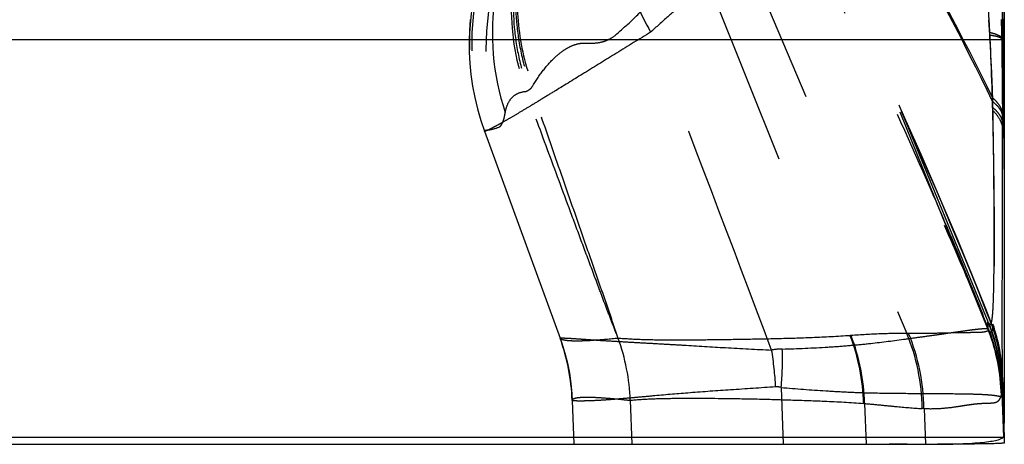
# Model space of a CAD drawing. Units: millimetres. Extents: x 0 to 420, y 0 to 297.
# Drawn here: x 140 to 149, y 104 to 109 of the extents above; entities that cross this region are included whole.
import ezdxf

# ---------------------------------------------------------------- set-up
doc = ezdxf.new("R2010")
doc.units = ezdxf.units.MM
doc.header["$LTSCALE"] = 23.1
doc.linetypes.add('DOT', pattern=[0.2, 0.1, -0.1])
doc.linetypes.add('HIDDEN', pattern=[0.2, 0.1, -0.1])
doc.layers.get('0').update_dxf_attribs({"linetype": 'CONTINUOUS'})
for name, color, linetype in [('607975576-000_CL', 7, 'CONTINUOUS'), ('607975576-000_HL', 7, 'CONTINUOUS'), ('DEFAULT_2', 6, 'HIDDEN')]:
    doc.layers.add(name, color=color, linetype=linetype)

msp = doc.modelspace()

# ---------------------------------------------------------------- linework, layer by layer
at = {"color": 9, "linetype": 'DOT'}
for p, q in [((146.4731, 109.8857), (148.3726, 105.4186)), ((146.2485, 109.287), (147.8132, 105.3968)), ((149.317, 108.3316), (149.3338, 108.3232)), ((144.2039, 107.42), (144.2029, 107.4164)), ((144.2029, 107.4164), (144.2039, 107.42)), ((149.2225, 105.5115), (149.2218, 105.5046)), ((148.3894, 105.4186), (148.3726, 105.4186)), ((149.3171, 104.9832), (149.3162, 104.9678)), ((149.3171, 104.9832), (149.3174, 104.9984)), ((149.334, 104.5322), (149.3174, 104.9984)), ((149.3055, 104.8083), (149.3075, 104.8147)), ((149.3096, 104.8275), (149.3249, 104.3936)), ((145.6422, 104.7586), (145.6574, 104.3238)), ((147.9554, 104.7269), (147.9696, 104.3238)), ((148.5418, 104.6769), (148.5246, 104.6775)), ((148.5418, 104.6769), (148.5582, 104.3238)), ((149.3249, 104.3936), (149.3343, 104.3936))]:
    msp.add_line(p, q, dxfattribs=at)
for centre, radius, start, end in [((146.5552, 108.2743), 2.5017, 128.34549, 199.96734), ((146.5791, 108.2642), 2.5026, 128.37732, 199.52874), ((146.7187, 108.2415), 2.5014, 127.97644, 198.31141), ((146.9653, 108.6579), 2.4998, 141.45031, 199.84953), ((146.7522, 108.385), 2.4711, 171.21588, 198.51383), ((33.8775, 108.6848), 115.44, 359.824678, 359.956653), ((147.3077, 104.7522), 2.0008, 1.78937, 20.57815), ((148.6204, 105.6051), 0.6097, 349.34074, 350.51032), ((147.0379, 105.2895), 2.1911, 4.90053, 5.31273), ((147.4444, 104.8944), 1.8732, 2.2446, 18.61378), ((147.4662, 104.8871), 1.8512, 2.32996, 18.57033), ((147.4592, 104.9127), 1.8592, 2.17271, 18.55626), ((147.5209, 104.9315), 1.7978, 2.13201, 18.82131), ((143.6472, 104.6882), 1.9963, 2.01325, 19.98081), ((147.8665, 104.7815), 0.6176, 94.07497, 94.95202), ((145.8959, 104.6683), 2.051, 1.66182, 20.80098), ((145.9108, 104.6707), 2.0453, 1.57488, 20.81807), ((146.4934, 104.647), 2.0314, 0.86161, 22.32373), ((146.5111, 104.6461), 2.0309, 0.86793, 22.35455), ((147.3027, 104.7488), 2.0037, 1.70193, 20.30107), ((147.3173, 104.7563), 1.9936, 2.04903, 19.99555), ((149.752, 104.942), 0.4366, 176.6182, 177.33544), ((147.9002, 104.154), 0.5755, 84.49467, 85.42522)]:
    msp.add_arc(centre, radius, start, end, dxfattribs=at)
for points, knots in [([(145.9247, 110.9667), (145.7414, 110.8061), (145.4203, 110.4278), (145.1242, 109.7466), (145.0354, 109.0083), (145.1208, 108.5183), (145.1973, 108.286)], [0, 0, 0, 0, 0.24933, 0.499357, 0.749735, 1, 1, 1, 1]), ([(146.1132, 110.9798), (146.0282, 110.8986), (145.8696, 110.7236), (145.6724, 110.4295), (145.5193, 110.1097), (145.3784, 109.6583), (145.3261, 109.0617), (145.4211, 108.5914), (145.5002, 108.3683)], [0, 0, 0, 0, 0.124623, 0.249307, 0.374129, 0.499121, 0.749109, 1, 1, 1, 1]), ([(149.2191, 105.4922), (148.8628, 106.4035), (148.0761, 108.2031), (147.2054, 109.962), (146.7604, 110.8396)], [0, 0, 0, 0, 0.498607, 1, 1, 1, 1]), ([(149.2205, 105.4765), (148.8641, 106.3914), (148.0772, 108.1958), (147.2057, 109.9593), (146.7611, 110.8382)], [0, 0, 0, 0, 0.499194, 1, 1, 1, 1]), ([(146.7313, 110.6486), (146.8468, 110.4208), (147.0753, 109.967), (147.522, 109.0695), (148.0604, 107.9693), (148.568, 106.8825), (148.9357, 106.044), (149.1038, 105.6397), (149.1819, 105.444)], [0, 0, 0, 0, 0.133162, 0.264877, 0.522654, 0.771758, 0.890146, 1, 1, 1, 1]), ([(149.1808, 105.4555), (149.0974, 105.673), (148.9221, 106.1117), (148.551, 106.9881), (148.058, 108.0749), (147.4341, 109.3602), (147.0014, 110.2052), (146.78, 110.6252)], [0, 0, 0, 0, 0.122587, 0.248452, 0.500657, 0.750241, 1, 1, 1, 1]), ([(145.0239, 110.2216), (144.9576, 110.1393), (144.8364, 109.9654), (144.643, 109.5893), (144.4939, 109.0773), (144.4749, 108.5441), (144.5404, 108.1252), (144.6007, 107.9213), (144.6377, 107.8218)], [0, 0, 0, 0, 0.125064, 0.249935, 0.499419, 0.74921, 0.874448, 1, 1, 1, 1]), ([(145.0431, 110.24), (144.9769, 110.158), (144.856, 109.9845), (144.6634, 109.6091), (144.5161, 109.0975), (144.4996, 108.5648), (144.5674, 108.1465), (144.629, 107.9428), (144.6667, 107.8435)], [0, 0, 0, 0, 0.124903, 0.249614, 0.498886, 0.748747, 0.874163, 1, 1, 1, 1]), ([(145.0169, 110.2058), (144.893, 110.0433), (144.6885, 109.6828), (144.5267, 109.0843), (144.513, 108.4631), (144.6075, 108.0576), (144.6806, 107.8652)], [0, 0, 0, 0, 0.249278, 0.498829, 0.748956, 1, 1, 1, 1]), ([(145.4997, 108.3695), (145.5586, 108.4194), (145.6777, 108.525), (145.8505, 108.7026), (146.0182, 108.9112), (146.1197, 109.0667), (146.1692, 109.1498)], [0, 0, 0, 0, 0.224083, 0.461868, 0.718854, 1, 1, 1, 1]), ([(149.1763, 108.6113), (149.1774, 108.593), (149.1816, 108.5203), (149.1856, 108.4476), (149.1883, 108.3932)], [0, 0, 0, 0, 0.251486, 1, 1, 1, 1]), ([(145.1973, 108.286), (145.223, 108.2847), (145.2748, 108.2839), (145.3531, 108.2929), (145.4311, 108.3188), (145.4782, 108.3497), (145.5002, 108.3683)], [0, 0, 0, 0, 0.239888, 0.48226, 0.73151, 1, 1, 1, 1]), ([(149.1885, 108.3934), (149.2059, 108.389), (149.2366, 108.3803), (149.2759, 108.3653), (149.3027, 108.3506), (149.3148, 108.3378), (149.3171, 108.3315)], [0, 0, 0, 0, 0.369735, 0.656453, 0.862703, 1, 1, 1, 1]), ([(149.1885, 108.3932), (149.2043, 108.0733), (149.219, 107.6056), (149.2296, 107.0021), (149.2336, 106.5986), (149.2351, 106.241), (149.234, 105.9396), (149.2312, 105.7274), (149.227, 105.5919), (149.2242, 105.5362), (149.2225, 105.5115)], [0, 0, 0, 0, 0.333372, 0.486834, 0.628231, 0.753379, 0.858928, 0.941928, 0.974219, 1, 1, 1, 1]), ([(144.6806, 107.8653), (144.7141, 107.9214), (144.7849, 108.026), (144.8892, 108.1409), (144.9798, 108.2134), (145.0496, 108.2549), (145.1223, 108.2816), (145.1729, 108.2872), (145.1973, 108.286)], [0, 0, 0, 0, 0.282682, 0.54469, 0.667078, 0.78349, 0.894165, 1, 1, 1, 1]), ([(149.3173, 108.3315), (149.3163, 107.9713), (149.315, 107.2883), (149.3146, 106.348), (149.3152, 105.5972), (149.3163, 105.1691), (149.3174, 104.9984)], [0, 0, 0, 0, 0.324243, 0.614761, 0.846296, 1, 1, 1, 1]), ([(144.409, 107.6005), (144.4146, 107.6327), (144.4305, 107.6901), (144.4786, 107.7587), (144.5425, 107.7982), (144.5899, 107.8074), (144.614, 107.8091)], [0, 0, 0, 0, 0.309077, 0.552611, 0.772035, 1, 1, 1, 1]), ([(144.614, 107.809), (144.6157, 107.8098), (144.6238, 107.8137), (144.6316, 107.8182), (144.6377, 107.8219)], [0, 0, 0, 0, 0.208432, 1, 1, 1, 1]), ([(145.5232, 105.3705), (145.504, 105.4203), (145.4655, 105.5198), (145.4073, 105.6694), (145.3507, 105.8206), (145.2749, 106.0235), (145.1801, 106.2778), (145.0287, 106.6852), (144.8397, 107.1956), (144.6892, 107.6044), (144.614, 107.809)], [0, 0, 0, 0, 0.061588, 0.122921, 0.185107, 0.247591, 0.372662, 0.49787, 0.748682, 1, 1, 1, 1]), ([(144.6377, 107.8219), (144.64, 107.8232), (144.6502, 107.8297), (144.6596, 107.8373), (144.6667, 107.8435)], [0, 0, 0, 0, 0.219622, 1, 1, 1, 1]), ([(144.6667, 107.8435), (144.6679, 107.8452), (144.6727, 107.8524), (144.6773, 107.8596), (144.6806, 107.8652)], [0, 0, 0, 0, 0.245905, 1, 1, 1, 1]), ([(145.5232, 105.3705), (145.5059, 105.421), (145.4716, 105.5225), (145.4205, 105.6756), (145.3668, 105.8291), (145.2949, 106.0349), (145.205, 106.2925), (145.0613, 106.7054), (144.8817, 107.2224), (144.7383, 107.6363), (144.6667, 107.8435)], [0, 0, 0, 0, 0.061234, 0.122775, 0.185068, 0.24756, 0.372645, 0.497862, 0.748684, 1, 1, 1, 1]), ([(144.344, 107.4556), (144.3525, 107.459), (144.3642, 107.4691), (144.3758, 107.4867), (144.3878, 107.5117), (144.3994, 107.55), (144.4059, 107.5828), (144.409, 107.6004)], [0, 0, 0, 0, 0.16708, 0.26949, 0.387566, 0.672031, 1, 1, 1, 1]), ([(144.2039, 107.42), (144.2059, 107.4224), (144.2111, 107.4264), (144.2174, 107.4276), (144.2205, 107.4276)], [0, 0, 0, 0, 0.500431, 1, 1, 1, 1]), ([(144.2205, 107.4277), (144.23, 107.4279), (144.2723, 107.4312), (144.3134, 107.4435), (144.344, 107.4556)], [0, 0, 0, 0, 0.223532, 1, 1, 1, 1]), ([(149.1808, 105.4555), (149.1809, 105.4547), (149.1814, 105.4509), (149.1817, 105.4471), (149.182, 105.444)], [0, 0, 0, 0, 0.196092, 1, 1, 1, 1]), ([(149.1907, 105.438), (149.1899, 105.4391), (149.1862, 105.4447), (149.1831, 105.4507), (149.1808, 105.4555)], [0, 0, 0, 0, 0.212232, 1, 1, 1, 1]), ([(149.221, 105.4765), (149.2201, 105.4717), (149.2184, 105.4628), (149.2154, 105.4508), (149.2121, 105.4413), (149.2087, 105.4346), (149.2047, 105.4303), (149.1994, 105.4296), (149.1947, 105.4328), (149.1921, 105.436), (149.1907, 105.4379)], [0, 0, 0, 0, 0.222936, 0.410598, 0.560741, 0.673277, 0.752691, 0.816081, 0.892782, 1, 1, 1, 1]), ([(145.5233, 105.3703), (145.4438, 105.3624), (145.3325, 105.3523), (145.1946, 105.3446), (145.1154, 105.3427), (145.0521, 105.3442), (145.004, 105.3491), (144.9709, 105.3566), (144.9538, 105.3657), (144.9495, 105.3713)], [0, 0, 0, 0, 0.413097, 0.577994, 0.71445, 0.823108, 0.905454, 0.963407, 1, 1, 1, 1]), ([(147.8133, 105.3967), (147.6886, 105.3885), (147.4482, 105.3757), (147.1001, 105.3651), (146.7777, 105.3593), (146.4803, 105.3548), (146.2073, 105.3517), (145.9583, 105.3518), (145.733, 105.3569), (145.5907, 105.3647), (145.5234, 105.3699)], [0, 0, 0, 0, 0.163551, 0.315282, 0.455979, 0.585722, 0.704846, 0.813458, 0.91169, 1, 1, 1, 1]), ([(148.3726, 105.4186), (148.2863, 105.4187), (148.1028, 105.4161), (147.9196, 105.4045), (147.8227, 105.3976)], [0, 0, 0, 0, 0.470144, 1, 1, 1, 1]), ([(149.1819, 105.444), (149.1794, 105.444), (149.1739, 105.4431), (149.1612, 105.4392), (149.1418, 105.4332), (149.1137, 105.4289), (149.0803, 105.427), (149.0426, 105.4268), (149.0013, 105.4265), (148.9566, 105.4259), (148.8903, 105.4252), (148.7986, 105.4229), (148.6771, 105.4196), (148.5391, 105.4182), (148.4413, 105.4185), (148.3894, 105.4186)], [0, 0, 0, 0, 0.009494, 0.021048, 0.05002, 0.086011, 0.128357, 0.176162, 0.228299, 0.284532, 0.345003, 0.478615, 0.630752, 0.803996, 1, 1, 1, 1]), ([(149.3096, 104.8276), (149.3102, 104.8358), (149.3109, 104.8546), (149.3128, 104.8995), (149.3146, 104.9362), (149.3159, 104.9624)], [0, 0, 0, 0, 0.182715, 0.417377, 1, 1, 1, 1]), ([(145.0689, 104.757), (145.0688, 104.7596), (145.0705, 104.7654), (145.0779, 104.7721), (145.0892, 104.7775), (145.1047, 104.7819), (145.1245, 104.7854), (145.1486, 104.788), (145.1773, 104.7895), (145.2247, 104.7903), (145.2956, 104.7884), (145.3948, 104.7822), (145.5124, 104.772), (145.5969, 104.7632), (145.6422, 104.7583)], [0, 0, 0, 0, 0.013304, 0.029009, 0.049876, 0.077105, 0.111222, 0.152587, 0.201478, 0.258112, 0.395244, 0.564773, 0.766895, 1, 1, 1, 1]), ([(145.6422, 104.759), (145.706, 104.7653), (145.8431, 104.7738), (146.1541, 104.7809), (146.5013, 104.7787), (146.8848, 104.7723), (147.2133, 104.7625), (147.5702, 104.7504), (147.8176, 104.7381), (147.9461, 104.7278)], [0, 0, 0, 0, 0.083402, 0.178658, 0.404723, 0.535246, 0.677738, 0.832317, 1, 1, 1, 1]), ([(148.5418, 104.6769), (148.5945, 104.6751), (148.6937, 104.6758), (148.8129, 104.6883), (148.8983, 104.7012), (148.9557, 104.7106), (149.009, 104.7187), (149.0587, 104.7247), (149.1048, 104.7282), (149.1472, 104.7302), (149.186, 104.7312), (149.221, 104.7322), (149.2523, 104.7381), (149.2788, 104.7536), (149.296, 104.7789), (149.3029, 104.7982), (149.3055, 104.8083)], [0, 0, 0, 0, 0.196699, 0.369031, 0.446637, 0.518807, 0.585783, 0.64784, 0.705227, 0.757998, 0.806319, 0.849974, 0.888494, 0.923905, 0.960974, 1, 1, 1, 1]), ([(149.3075, 104.8147), (149.3081, 104.8163), (149.309, 104.8206), (149.3094, 104.8249), (149.3096, 104.8275)], [0, 0, 0, 0, 0.387906, 1, 1, 1, 1]), ([(147.9554, 104.7269), (148.0076, 104.7223), (148.1089, 104.7127), (148.2983, 104.6935), (148.4359, 104.6812), (148.5246, 104.6776)], [0, 0, 0, 0, 0.275144, 0.534157, 1, 1, 1, 1])]:
    msp.add_open_spline(points, degree=3, knots=knots, dxfattribs=at)
at = {"layer": '607975576-000_CL', "color": 9, "linetype": 'CONTINUOUS'}
for p, q in [((118.3431, 108.3232), (149.334, 108.3232)), ((118.334, 104.3936), (149.3249, 104.3936))]:
    msp.add_line(p, q, dxfattribs=at)
at = {"layer": '607975576-000_CL', "color": 7, "linetype": 'CONTINUOUS'}
for p, q in [((149.334, 108.3232), (149.334, 104.5322)), ((149.3324, 104.3939), (149.3344, 104.3374)), ((119.4702, 104.3238), (148.5582, 104.3238))]:
    msp.add_line(p, q, dxfattribs=at)
msp.add_open_spline([(149.3344, 112.8121), (149.3345, 111.3158), (149.3343, 109.8195), (149.3338, 108.3232)], degree=3, dxfattribs=at)
for points, knots in [([(149.3249, 104.3936), (149.326, 104.3947), (149.3276, 104.3989), (149.3293, 104.4067), (149.3307, 104.4185), (149.3319, 104.434), (149.3329, 104.4533), (149.3339, 104.4864), (149.334, 104.5132), (149.334, 104.5322)], [0, 0, 0, 0, 0.032968, 0.091056, 0.175609, 0.286931, 0.425077, 0.59002, 1, 1, 1, 1]), ([(148.5582, 104.3238), (148.6605, 104.3238), (148.8044, 104.3251), (148.9835, 104.3326), (149.089, 104.3399), (149.1755, 104.3493), (149.2429, 104.3607), (149.287, 104.3726), (149.3122, 104.3841), (149.3214, 104.3903), (149.3249, 104.3936)], [0, 0, 0, 0, 0.395767, 0.55677, 0.693238, 0.805287, 0.893167, 0.957463, 0.981246, 1, 1, 1, 1]), ([(149.1291, 104.328), (149.0995, 104.3276), (148.9513, 104.3256), (148.8031, 104.3249), (148.6844, 104.3245)], [0, 0, 0, 0, 0.199112, 1, 1, 1, 1]), ([(149.2595, 104.3311), (149.2506, 104.3307), (149.2071, 104.3294), (149.1636, 104.3286), (149.1291, 104.328)], [0, 0, 0, 0, 0.204541, 1, 1, 1, 1]), ([(149.3343, 104.3373), (149.3343, 104.3368), (149.3321, 104.3361), (149.329, 104.3354), (149.3228, 104.3346), (149.3147, 104.3338), (149.3041, 104.3331), (149.2855, 104.332), (149.2703, 104.3314), (149.2595, 104.3311)], [0, 0, 0, 0, 0.019703, 0.068122, 0.147047, 0.256645, 0.396863, 0.567589, 1, 1, 1, 1])]:
    msp.add_open_spline(points, degree=3, knots=knots, dxfattribs=at)
at = {"layer": '607975576-000_HL', "color": 6, "linetype": 'HIDDEN'}
for p, q in [((149.1736, 105.5348), (147.26, 110.2036)), ((144.2029, 107.4164), (144.9494, 105.3717)), ((149.3171, 104.9832), (149.334, 104.5322)), ((147.1324, 104.8855), (147.152, 104.3238)), ((149.3189, 104.7818), (149.3324, 104.3939)), ((145.0689, 104.7572), (145.084, 104.3238)), ((149.334, 104.3936), (149.334, 104.5322)), ((148.3748, 104.3239), (148.1979, 104.3238)), ((148.6844, 104.3245), (148.6734, 104.3245))]:
    msp.add_line(p, q, dxfattribs=at)
for points in [[(144.0625, 108.5183), (144.0545, 108.4125), (144.0508, 108.3051), (144.0519, 108.1961), (144.0579, 108.0859), (144.0689, 107.9745), (144.0851, 107.8623), (144.1067, 107.7494), (144.1339, 107.636), (144.1667, 107.5225), (144.2028, 107.4166)], [(144.9494, 105.3717), (144.9663, 105.3232), (144.9964, 105.2252), (145.0214, 105.1258), (145.0413, 105.0252), (145.0561, 104.9237), (145.0656, 104.8215), (145.0689, 104.7572)]]:
    msp.add_lwpolyline(points, dxfattribs=at)
for centre, radius, start, end in [((96.9647, 107.3427), 52.3694, 1.07287, 8.96534), ((-369.349, -89.3956), 551.8555, 20.653804, 21.002514), ((96.5581, 107.3427), 52.776, 0.00458, 1.06456), ((95.9175, 101.4962), 53.736, 6.25065, 6.41435), ((148.2954, 220.5234), 116.1995, 270.039137, 270.186363)]:
    msp.add_arc(centre, radius, start, end, dxfattribs=at)
msp.add_open_spline([(149.334, 107.3469), (149.3326, 107.3551), (149.3272, 107.3871), (149.3217, 107.4191), (149.3174, 107.443)], degree=3, knots=[0, 0, 0, 0, 0.254143, 1, 1, 1, 1], dxfattribs=at)
at = {"layer": 'DEFAULT_2', "color": 6, "linetype": 'DOT'}
for p, q in [((149.1729, 105.4632), (147.3003, 110.0946)), ((149.1907, 108.367), (149.1808, 108.5175)), ((149.3096, 108.3305), (149.3249, 108.3232)), ((149.3096, 108.3305), (149.3102, 108.2504)), ((149.3102, 108.2504), (149.3108, 108.1698)), ((149.2196, 107.709), (149.221, 107.7438)), ((149.2218, 107.6483), (149.2196, 107.709)), ((149.3162, 107.5678), (149.3159, 107.5909)), ((149.3171, 107.4995), (149.3162, 107.5678)), ((144.203, 107.4163), (144.2029, 107.4164)), ((149.3168, 107.1743), (149.3174, 107.443)), ((149.1745, 105.461), (149.1732, 105.5347)), ((144.9495, 105.3715), (144.9494, 105.3717)), ((144.9494, 105.3717), (144.9494, 105.3717)), ((149.3173, 104.8732), (149.3165, 104.9159)), ((149.317, 104.8738), (149.3176, 104.8562)), ((149.3176, 104.8562), (149.3189, 104.7818))]:
    msp.add_line(p, q, dxfattribs=at)
for centre, radius, start, end in [((119.8205, 108.0974), 29.4901, 0.45289, 0.82268), ((315.3945, 109.3564), 166.088, 180.409352, 180.609065), ((147.4483, 107.5863), 1.7746, 1.09196, 2.00234), ((144.9756, 107.4433), 4.3419, 359.99549, 0.74137), ((147.3259, 104.7176), 1.9917, 1.90886, 21.96961), ((147.3202, 104.7858), 1.9986, 2.00012, 22.00401), ((147.3207, 104.712), 1.9994, 2.00028, 21.99978), ((147.3314, 104.803), 1.9871, 2.02585, 20.84191), ((143.0662, 104.6866), 2.0039, 2.01846, 19.9861), ((144.0101, 104.7431), 3.0707, 2.7557, 9.59807), ((147.1467, 104.6526), 0.6123, 90.3606, 100.24648), ((144.1308, 105.158), 3.0139, 354.81183, 2.0307)]:
    msp.add_arc(centre, radius, start, end, dxfattribs=at)
for points, knots in [([(149.2191, 107.7089), (148.9268, 108.3154), (148.2916, 109.5126), (147.5965, 110.675), (147.2388, 111.2542)], [0, 0, 0, 0, 0.497233, 1, 1, 1, 1]), ([(149.2205, 107.7437), (148.9278, 108.3442), (148.2923, 109.5295), (147.5983, 110.6806), (147.2416, 111.2546)], [0, 0, 0, 0, 0.497077, 1, 1, 1, 1]), ([(145.6199, 110.5523), (145.5826, 110.4842), (145.5193, 110.3366), (145.4614, 110.0958), (145.4386, 109.8346), (145.4513, 109.5577), (145.4989, 109.2698), (145.6097, 108.8715), (145.7397, 108.5812), (145.8435, 108.3943)], [0, 0, 0, 0, 0.103265, 0.212379, 0.328151, 0.450827, 0.580176, 0.71554, 1, 1, 1, 1]), ([(146.1693, 108.6817), (146.1164, 108.6379), (146.0073, 108.5425), (145.8999, 108.4454), (145.8435, 108.3943)], [0, 0, 0, 0, 0.474464, 1, 1, 1, 1]), ([(145.8434, 108.3944), (145.7314, 108.3253), (145.5137, 108.191), (145.2003, 107.9976), (144.956, 107.8474), (144.7783, 107.7389), (144.6615, 107.6681), (144.557, 107.6053), (144.4655, 107.5512), (144.3876, 107.5061), (144.3237, 107.4703), (144.2739, 107.4438), (144.2411, 107.4277), (144.2216, 107.4197), (144.2132, 107.4168), (144.208, 107.4157), (144.2053, 107.4154), (144.2031, 107.4159), (144.2028, 107.4167)], [0, 0, 0, 0, 0.206396, 0.401451, 0.577573, 0.656375, 0.727996, 0.791894, 0.847587, 0.89472, 0.933053, 0.962535, 0.983247, 0.990398, 0.995475, 0.997261, 0.99857, 1, 1, 1, 1]), ([(149.221, 107.7438), (149.2171, 107.8473), (149.2087, 108.0551), (149.1973, 108.2628), (149.1907, 108.367)], [0, 0, 0, 0, 0.497978, 1, 1, 1, 1]), ([(149.1907, 108.367), (149.2066, 108.3645), (149.2347, 108.3595), (149.2706, 108.3509), (149.2932, 108.343), (149.3049, 108.336), (149.3085, 108.3324), (149.3096, 108.3305)], [0, 0, 0, 0, 0.383825, 0.676866, 0.879644, 0.949025, 1, 1, 1, 1]), ([(149.2196, 107.709), (149.233, 107.6983), (149.2573, 107.6768), (149.2869, 107.6416), (149.3071, 107.6055), (149.3143, 107.5801), (149.3162, 107.5678)], [0, 0, 0, 0, 0.294502, 0.553962, 0.785724, 1, 1, 1, 1]), ([(149.221, 107.7438), (149.2342, 107.7322), (149.2581, 107.7086), (149.2871, 107.6704), (149.307, 107.6313), (149.3141, 107.6042), (149.3159, 107.5909)], [0, 0, 0, 0, 0.287781, 0.546217, 0.780988, 1, 1, 1, 1]), ([(149.1885, 105.51), (149.1901, 105.5086), (149.1931, 105.5068), (149.1973, 105.5079), (149.1999, 105.51), (149.2023, 105.5134), (149.2056, 105.5202), (149.2092, 105.532), (149.2128, 105.5499), (149.216, 105.5727), (149.219, 105.6005), (149.2216, 105.6331), (149.2239, 105.6705), (149.2268, 105.73), (149.2296, 105.8161), (149.2319, 105.9329), (149.2335, 106.067), (149.2345, 106.2172), (149.2348, 106.3823), (149.2344, 106.5612), (149.2331, 106.8242), (149.2299, 107.1786), (149.2254, 107.469), (149.2225, 107.6201)], [0, 0, 0, 0, 0.003036, 0.004344, 0.005858, 0.007761, 0.010146, 0.016502, 0.025075, 0.035909, 0.049018, 0.064406, 0.082063, 0.101973, 0.148464, 0.203612, 0.266876, 0.337682, 0.415511, 0.499852, 0.590193, 0.786653, 1, 1, 1, 1]), ([(149.2217, 107.6493), (149.2351, 107.6379), (149.2592, 107.615), (149.2885, 107.5776), (149.3084, 107.5393), (149.3154, 107.5126), (149.3171, 107.4996)], [0, 0, 0, 0, 0.289897, 0.548788, 0.782662, 1, 1, 1, 1]), ([(149.2226, 107.6201), (149.2482, 107.594), (149.2817, 107.552), (149.309, 107.4893), (149.3158, 107.4582), (149.3174, 107.443)], [0, 0, 0, 0, 0.537337, 0.774442, 1, 1, 1, 1]), ([(149.3165, 104.9159), (149.316, 104.952), (149.3154, 105.0423), (149.3148, 105.2947), (149.3148, 105.7367), (149.3153, 106.3992), (149.3162, 106.8996), (149.3168, 107.1743)], [0, 0, 0, 0, 0.047928, 0.119955, 0.335292, 0.635138, 1, 1, 1, 1]), ([(147.1431, 105.265), (147.2932, 105.2688), (147.5124, 105.2778), (147.7959, 105.2984), (148.0449, 105.3225), (148.2752, 105.3518), (148.4867, 105.381), (148.6239, 105.4003), (148.7462, 105.4177), (148.8534, 105.4331), (148.9452, 105.4461), (149.0214, 105.4564), (149.0751, 105.4627), (149.1101, 105.4658), (149.1305, 105.4671), (149.1468, 105.4676), (149.1592, 105.4672), (149.1675, 105.4661), (149.1719, 105.4644), (149.1729, 105.4632)], [0, 0, 0, 0, 0.220584, 0.322201, 0.417464, 0.588111, 0.663136, 0.731035, 0.791618, 0.844696, 0.890122, 0.927793, 0.957613, 0.969558, 0.979522, 0.98751, 0.993535, 0.99764, 1, 1, 1, 1]), ([(149.1763, 105.5283), (149.1782, 105.5245), (149.1817, 105.5182), (149.1861, 105.5123), (149.1883, 105.5104)], [0, 0, 0, 0, 0.588768, 1, 1, 1, 1]), ([(144.9494, 105.3716), (144.9492, 105.3723), (144.9515, 105.3731), (144.9538, 105.3734), (144.9595, 105.374), (144.969, 105.3742), (144.9839, 105.3741), (145.0032, 105.3734), (145.0269, 105.3723), (145.055, 105.3706), (145.1011, 105.3676), (145.1697, 105.3628), (145.2647, 105.3562), (145.3764, 105.3488), (145.5046, 105.341), (145.6488, 105.3328), (145.8085, 105.3241), (145.9831, 105.3143), (146.243, 105.2987), (146.596, 105.277), (146.8861, 105.2617), (147.0378, 105.255)], [0, 0, 0, 0, 0.001, 0.002205, 0.003922, 0.008919, 0.016021, 0.025242, 0.036582, 0.050033, 0.065585, 0.102944, 0.148516, 0.202115, 0.263552, 0.332632, 0.409154, 0.492882, 0.583434, 0.782397, 1, 1, 1, 1]), ([(147.0772, 104.8907), (146.9292, 104.8809), (146.6474, 104.8624), (146.2496, 104.8344), (145.9493, 104.809), (145.7367, 104.7892), (145.5994, 104.7769), (145.4774, 104.7667), (145.371, 104.7592), (145.2807, 104.7543), (145.2155, 104.752), (145.1716, 104.7512), (145.1447, 104.7511), (145.122, 104.7513), (145.1034, 104.7519), (145.0891, 104.7527), (145.0783, 104.7539), (145.0726, 104.7548), (145.0689, 104.7563), (145.0689, 104.7571)], [0, 0, 0, 0, 0.220929, 0.420506, 0.593872, 0.669839, 0.738367, 0.799225, 0.852188, 0.897125, 0.933951, 0.949307, 0.962622, 0.973897, 0.983131, 0.990327, 0.995497, 0.998669, 1, 1, 1, 1]), ([(147.1324, 104.8855), (147.1278, 104.8866), (147.1096, 104.8905), (147.0909, 104.8916), (147.0772, 104.8907)], [0, 0, 0, 0, 0.25643, 1, 1, 1, 1]), ([(147.1324, 104.8855), (147.2789, 104.8727), (147.4938, 104.856), (147.7735, 104.8403), (148.024, 104.8309), (148.3074, 104.8272), (148.6097, 104.8261), (148.8295, 104.8244), (148.9786, 104.822), (149.0697, 104.8195), (149.1467, 104.816), (149.2094, 104.8112), (149.2576, 104.8049), (149.2848, 104.7991), (149.2957, 104.7954)], [0, 0, 0, 0, 0.20365, 0.298342, 0.387873, 0.550672, 0.690647, 0.806489, 0.854992, 0.897068, 0.932639, 0.961645, 0.984073, 1, 1, 1, 1]), ([(149.2957, 104.7954), (149.3002, 104.7939), (149.3076, 104.791), (149.3144, 104.7865), (149.3165, 104.7839)], [0, 0, 0, 0, 0.590849, 1, 1, 1, 1]), ([(149.3189, 104.7818), (149.3189, 104.7817), (149.3187, 104.7815), (149.3183, 104.7819), (149.3176, 104.7825), (149.317, 104.7833), (149.3165, 104.7839)], [0, 0, 0, 0, 0.076265, 0.174108, 0.358191, 1, 1, 1, 1])]:
    msp.add_open_spline(points, degree=3, knots=knots, dxfattribs=at)

doc.saveas('drawing.dxf')
